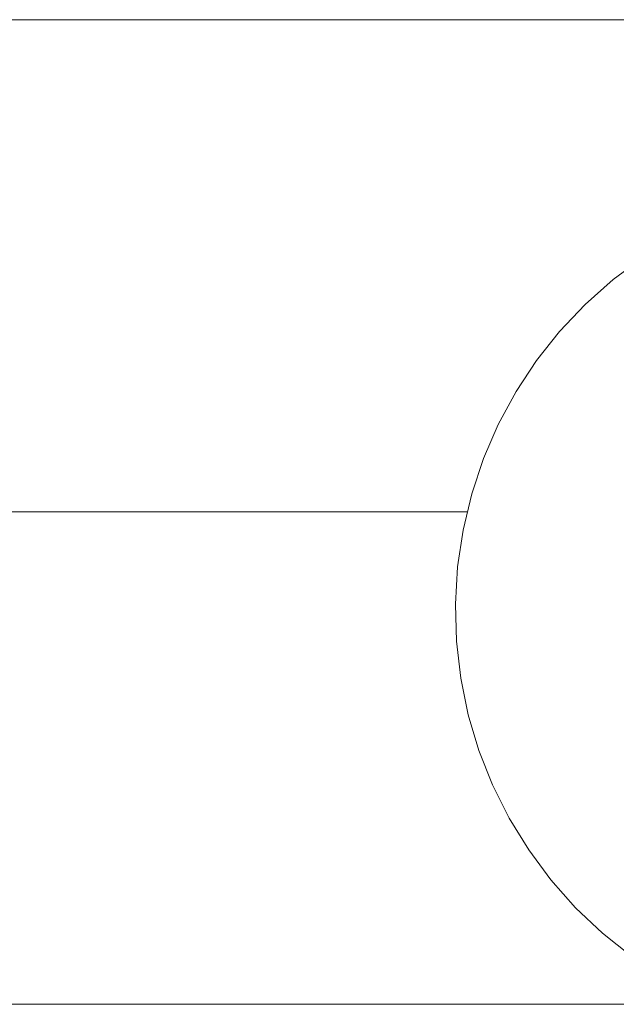
# Model space of a CAD drawing. Units: millimetres. Extents: x 281 to 393, y 157 to 233.
# Drawn here: x 303 to 304, y 188 to 189 of the extents above; entities that cross this region are included whole.
import ezdxf

# ---------------------------------------------------------------- set-up
doc = ezdxf.new("R2010")
doc.units = ezdxf.units.MM
doc.header["$MEASUREMENT"] = 0
doc.layers.add('Ebene 1', color=7, linetype='Continuous', lineweight=0)

# ---------------------------------------------------------------- blocks, each defined once
blk = doc.blocks.new('Block_0')
at = {"layer": 'Ebene 1', "color": 250, "lineweight": 9}
for p, q in [((305.8253, 189.3364), (298.5253, 189.3364)), ((304.4041, 188.9742), (304.3585, 188.9404)), ((304.3161, 188.9027), (304.3585, 188.9404)), ((304.2772, 188.8615), (304.3161, 188.9027)), ((304.2419, 188.8171), (304.2772, 188.8615)), ((304.2107, 188.7698), (304.2419, 188.8171)), ((304.1837, 188.7199), (304.2107, 188.7698)), ((304.1612, 188.6679), (304.1837, 188.7199)), ((304.1433, 188.6141), (304.1612, 188.6679)), ((304.1301, 188.5589), (304.1433, 188.6141)), ((304.1367, 188.5864), (298.5253, 188.5864)), ((304.1218, 188.5028), (304.1301, 188.5589)), ((304.1185, 188.4462), (304.1218, 188.5028)), ((304.12, 188.3895), (304.1185, 188.4462)), ((304.1266, 188.3332), (304.12, 188.3895)), ((304.1379, 188.2776), (304.1266, 188.3332)), ((304.1541, 188.2233), (304.1379, 188.2776)), ((304.175, 188.1706), (304.1541, 188.2233)), ((304.2004, 188.1199), (304.175, 188.1706)), ((304.2301, 188.0716), (304.2004, 188.1199)), ((304.2639, 188.026), (304.2301, 188.0716)), ((304.3015, 187.9836), (304.2639, 188.026)), ((304.3427, 187.9447), (304.3015, 187.9836)), ((304.3872, 187.9094), (304.3427, 187.9447)), ((304.5186, 187.8364), (298.5253, 187.8364))]:
    blk.add_line(p, q, dxfattribs=at)

msp = doc.modelspace()

# ---------------------------------------------------------------- block references
at = {"layer": 'Ebene 1'}
msp.add_blockref('Block_0', (0, 0), dxfattribs=at)

doc.saveas('drawing.dxf')
